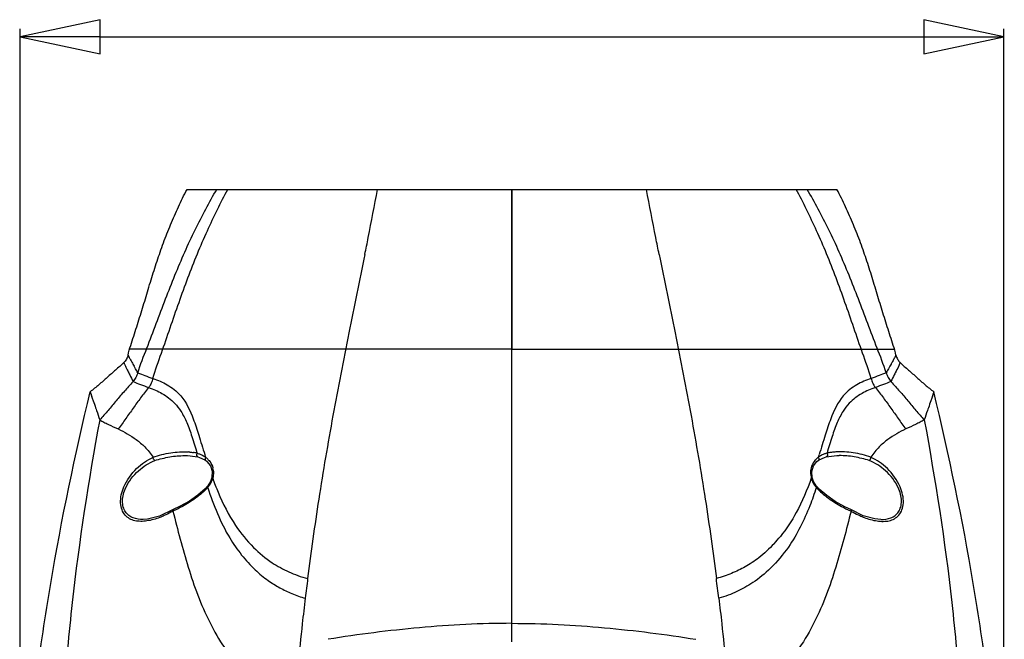
# Model space of a CAD drawing. Units: millimetres. Extents: x 337 to 1760, y -495 to 1209.
# Drawn here: x 1043 to 1228, y 300 to 416 of the extents above; entities that cross this region are included whole.
import ezdxf

# ---------------------------------------------------------------- set-up
doc = ezdxf.new("R2010")
doc.units = ezdxf.units.MM
doc.header["$LTSCALE"] = 30.734
doc.layers.get('0').update_dxf_attribs({"linetype": 'CONTINUOUS'})
doc.layers.add('02___PRT_ALL_AXES', color=7, linetype='CONTINUOUS')
doc.layers.add('06___PRT_ALL_SURFS', color=7, linetype='CONTINUOUS')

# ---------------------------------------------------------------- blocks, each defined once
blk = doc.blocks.new('_CLOSED')
at = {"color": 0, "linetype": 'ByBlock'}
for p, q in [((0, 0), (-1, 0.214)), ((-1, 0.214), (-1, -0.214)), ((-1, -0.214), (0, 0)), ((-1, 0), (0, 0))]:
    blk.add_line(p, q, dxfattribs=at)

msp = doc.modelspace()

# ---------------------------------------------------------------- linework, layer by layer
at = {"color": 3}
for p, q in [((1043.49, 232.06), (1043.49, 414.35)), ((1228.16, 232.37), (1228.16, 414.35)), ((1058.49, 412.85), (1213.16, 412.85))]:
    msp.add_line(p, q, dxfattribs=at)
at = {"color": 7, "linetype": 'Continuous'}
for p, q in [((1074.82, 384.2), (1110.57, 384.2)), ((1074.38, 334.2), (1074.38, 334.2)), ((1076.82, 333.95), (1076.82, 333.95)), ((1078.32, 333.29), (1078.32, 333.29)), ((1079.43, 329.92), (1079.43, 329.92)), ((1078.55, 328.31), (1078.21, 327.96)), ((1078.72, 328.51), (1078.55, 328.31)), ((1072.21, 324.05), (1072.2, 324.05)), ((1066.57, 322.2), (1066.56, 322.2))]:
    msp.add_line(p, q, dxfattribs=at)
for p, q in [((1135.82, 384.2), (1135.82, 354.2)), ((1135.82, 354.2), (1064.04, 354.2)), ((1135.82, 354.2), (1207.61, 354.2))]:
    msp.add_line(p, q)
for points in [[(1074.38, 334.2), (1074.88, 334.19), (1076.35, 334.04), (1076.82, 333.95)], [(1076.82, 333.95), (1077.17, 333.86), (1078.14, 333.42), (1078.32, 333.29)], [(1078.32, 333.29), (1078.56, 333.09), (1079.21, 332.27), (1079.53, 331.27), (1079.47, 330.11), (1079.43, 329.92)], [(1079.43, 329.92), (1079.23, 329.34), (1078.72, 328.51)], [(1078.21, 327.96), (1076.85, 326.79), (1075.25, 325.67), (1073.41, 324.61), (1072.21, 324.05)], [(1072.2, 324.05), (1069.67, 322.83), (1067.38, 322.25), (1066.57, 322.2)]]:
    msp.add_lwpolyline(points, dxfattribs=at)
for centre, radius, start, end in [((1074.19, 321.82), 13.09, 84.8961, 86.3584), ((1074.74, 326.44), 8.44, 76.6942, 81.3974), ((1075.94, 330.94), 3.76, 50.7377, 55.1993), ((1293.75, 402.6), 226.13, 197.561, 197.6993), ((1076.39, 331.08), 3.38, 5.3069, 14.2313), ((1075.77, 330.86), 3.96, 327.1317, 337.1655), ((1075.8, 330.84), 3.92, 337.2356, 347.1295), ((1071.67, 334.55), 9.48, 313.0667, 315.3995), ((1072.76, 333.47), 7.95, 315.4224, 318.1852), ((1074.95, 331.46), 4.98, 318.5691, 319.6645), ((1075.14, 331.31), 4.73, 319.6551, 321.9552), ((1075.47, 331.06), 4.32, 321.923, 327.1173), ((1064.99, 340.77), 18.44, 292.8775, 293.3458)]:
    msp.add_arc(centre, radius, start, end, dxfattribs=at)
for points, knots in [([(1065.57, 349.74), (1066.06, 351.32), (1067.3, 354.38), (1069.03, 359), (1070.76, 363.58), (1072.52, 368.06), (1074.35, 372.4), (1076.28, 376.55), (1078.32, 380.46), (1079.68, 382.99), (1080.42, 384.2)], [0, 0, 0, 0, 0.131556, 0.263101, 0.394557, 0.522201, 0.64783, 0.770412, 0.887149, 1, 1, 1, 1]), ([(1068.42, 348.69), (1068.87, 350.3), (1070.02, 353.44), (1071.65, 358.2), (1073.28, 362.93), (1074.97, 367.57), (1076.72, 372.07), (1078.56, 376.35), (1080.49, 380.37), (1081.78, 382.96), (1082.47, 384.2)], [0, 0, 0, 0, 0.130736, 0.262217, 0.394688, 0.523428, 0.650142, 0.773228, 0.889151, 1, 1, 1, 1]), ([(1108.21, 371.98), (1108.42, 373.03), (1109.23, 377.1), (1110, 381.18), (1110.57, 384.2)], [0, 0, 0, 0, 0.259197, 1, 1, 1, 1]), ([(1063.74, 353.08), (1064.03, 354.27), (1064.81, 356.6), (1065.92, 360.12), (1067, 363.65), (1068.06, 367.18), (1069.16, 370.69), (1070.36, 374.16), (1071.71, 377.57), (1072.7, 379.8), (1073.2, 380.91)], [0, 0, 0, 0, 0.124898, 0.250437, 0.376092, 0.501557, 0.626624, 0.751263, 0.875647, 1, 1, 1, 1]), ([(1068.42, 348.69), (1069.34, 348.37), (1070.72, 347.76), (1072.46, 346.62), (1074.45, 344.71), (1075.86, 341.63), (1077.07, 337.85), (1077.77, 335.6), (1078.15, 334.38)], [0, 0, 0, 0, 0.161081, 0.246007, 0.342454, 0.612029, 0.789003, 1, 1, 1, 1]), ([(1067.6, 347), (1068.47, 346.69), (1070.22, 345.9), (1072.32, 344.37), (1073.81, 342.43), (1074.87, 340.31), (1075.79, 337.64), (1076.37, 335.7), (1076.68, 334.65)], [0, 0, 0, 0, 0.170856, 0.357284, 0.475648, 0.6227, 0.796297, 1, 1, 1, 1]), ([(1061.9, 339.2), (1062.48, 338.93), (1063.64, 338.32), (1065.33, 337.22), (1067.02, 335.79), (1067.99, 334.58), (1068.45, 333.89)], [0, 0, 0, 0, 0.225005, 0.460201, 0.707708, 1, 1, 1, 1]), ([(1068.43, 333.92), (1069.51, 334.27), (1071.68, 334.83), (1073.93, 334.96), (1075.02, 334.89)], [0, 0, 0, 0, 0.510491, 1, 1, 1, 1]), ([(1076.68, 334.65), (1076.65, 334.58), (1076.61, 334.43), (1076.6, 334.18), (1076.71, 333.98), (1076.82, 333.95)], [0, 0, 0, 0, 0.299009, 0.586991, 1, 1, 1, 1]), ([(1076.68, 334.65), (1076.74, 334.64), (1077, 334.57), (1077.24, 334.48), (1077.42, 334.4)], [0, 0, 0, 0, 0.255769, 1, 1, 1, 1]), ([(1062.97, 328.35), (1063.51, 329.63), (1065.1, 331.84), (1067.32, 333.36), (1068.45, 333.89)], [0, 0, 0, 0, 0.526207, 1, 1, 1, 1]), ([(1063.33, 328.2), (1063.88, 329.39), (1065.48, 331.44), (1067.64, 332.8), (1068.74, 333.28)], [0, 0, 0, 0, 0.523092, 1, 1, 1, 1]), ([(1068.74, 333.28), (1068.65, 333.34), (1068.51, 333.54), (1068.45, 333.77), (1068.45, 333.89)], [0, 0, 0, 0, 0.476699, 1, 1, 1, 1]), ([(1068.74, 333.28), (1069.67, 333.56), (1071.53, 334.02), (1073.44, 334.2), (1074.38, 334.2)], [0, 0, 0, 0, 0.508399, 1, 1, 1, 1]), ([(1078.32, 333.86), (1078.26, 333.76), (1078.17, 333.57), (1078.25, 333.35), (1078.32, 333.29)], [0, 0, 0, 0, 0.560591, 1, 1, 1, 1]), ([(1078.81, 333.42), (1078.91, 333.32), (1079.29, 332.88), (1079.56, 332.34), (1079.66, 331.91)], [0, 0, 0, 0, 0.239751, 1, 1, 1, 1]), ([(1079.75, 331.4), (1079.76, 331.28), (1079.79, 330.8), (1079.72, 330.32), (1079.63, 329.97)], [0, 0, 0, 0, 0.241282, 1, 1, 1, 1]), ([(1079.63, 329.97), (1079.58, 329.97), (1079.52, 329.97), (1079.44, 329.94), (1079.43, 329.92)], [0, 0, 0, 0, 0.664654, 1, 1, 1, 1]), ([(1079.63, 329.97), (1079.95, 329.08), (1081.13, 326), (1082.61, 323.01), (1083.93, 321.06)], [0, 0, 0, 0, 0.285893, 1, 1, 1, 1]), ([(1067.29, 321.93), (1066.91, 321.87), (1066.15, 321.81), (1065.03, 321.92), (1064, 322.29), (1063.12, 322.98), (1062.52, 324.03), (1062.28, 325.37), (1062.43, 326.86), (1062.76, 327.86), (1062.97, 328.35)], [0, 0, 0, 0, 0.116879, 0.227348, 0.333327, 0.439791, 0.555443, 0.688626, 0.839609, 1, 1, 1, 1]), ([(1066.56, 322.2), (1065.93, 322.2), (1064.98, 322.32), (1063.88, 322.91), (1063.21, 323.61), (1062.78, 324.57), (1062.66, 325.72), (1062.84, 326.97), (1063.14, 327.79), (1063.33, 328.2)], [0, 0, 0, 0, 0.221433, 0.328172, 0.437655, 0.557256, 0.692738, 0.842741, 1, 1, 1, 1]), ([(1078.69, 328.17), (1078.67, 328.19), (1078.63, 328.22), (1078.59, 328.26), (1078.57, 328.29), (1078.55, 328.3), (1078.55, 328.31)], [0, 0, 0, 0, 0.415354, 0.733313, 0.932379, 1, 1, 1, 1]), ([(1078.69, 328.17), (1079.78, 324.91), (1081.54, 320.45), (1084.97, 315.51), (1087.41, 312.83), (1089.85, 310.8), (1092.19, 309.35), (1094.51, 308.22), (1096.13, 307.62), (1097, 307.43)], [0, 0, 0, 0, 0.357254, 0.492426, 0.622477, 0.732553, 0.821145, 0.907902, 1, 1, 1, 1]), ([(1077.15, 326.77), (1076.9, 326.57), (1075.88, 325.8), (1074.8, 325.12), (1073.96, 324.66)], [0, 0, 0, 0, 0.253889, 1, 1, 1, 1]), ([(1072.16, 323.78), (1072.02, 323.7), (1071.49, 323.39), (1070.95, 323.11), (1070.53, 322.93)], [0, 0, 0, 0, 0.254706, 1, 1, 1, 1]), ([(1072.2, 324.05), (1072.19, 324.04), (1072.12, 323.96), (1072.16, 323.86), (1072.18, 323.79)], [0, 0, 0, 0, 0.185021, 1, 1, 1, 1]), ([(1072.16, 323.78), (1072.61, 322.03), (1073.51, 318.5), (1075.01, 313.22), (1076.75, 307.96), (1078.98, 302.84), (1081.3, 298.79), (1083.55, 295.79), (1085.09, 294.02), (1086.43, 292.69), (1087.47, 291.72), (1088.57, 290.8), (1089.73, 289.94), (1090.89, 289.07), (1091.93, 288.43), (1092.83, 288.04), (1093.53, 287.76), (1094.2, 287.43), (1094.66, 287.2), (1094.9, 287.11)], [0, 0, 0, 0, 0.120842, 0.243253, 0.36684, 0.490933, 0.615494, 0.678034, 0.740871, 0.772444, 0.804156, 0.836021, 0.868092, 0.900432, 0.933062, 0.949573, 0.966219, 0.983019, 1, 1, 1, 1]), ([(1070.53, 322.93), (1070.26, 322.8), (1069.22, 322.36), (1068.12, 322.05), (1067.29, 321.93)], [0, 0, 0, 0, 0.262472, 1, 1, 1, 1]), ([(1083.93, 321.06), (1084.92, 319.59), (1087, 317.02), (1090.47, 314.14), (1093.39, 312.57), (1095.64, 311.64), (1096.83, 311.27), (1097.46, 311.14)], [0, 0, 0, 0, 0.310397, 0.574654, 0.782149, 0.888391, 1, 1, 1, 1])]:
    msp.add_open_spline(points, degree=3, knots=knots, dxfattribs=at)
for points in [[(1073.2, 380.91), (1073.71, 382.02), (1074.23, 383.12), (1074.82, 384.2)], [(1075.36, 334.86), (1075.57, 334.84), (1075.79, 334.82), (1076, 334.78)], [(1077.42, 334.4), (1077.65, 334.3), (1077.88, 334.18), (1078.08, 334.03)], [(1078.32, 333.86), (1078.49, 333.72), (1078.66, 333.58), (1078.81, 333.42)], [(1078.15, 327.62), (1077.83, 327.32), (1077.49, 327.04), (1077.15, 326.77)], [(1073.96, 324.66), (1073.42, 324.36), (1072.86, 324.08), (1072.29, 323.84)]]:
    msp.add_open_spline(points, degree=3, dxfattribs=at)
at = {"layer": '02___PRT_ALL_AXES', "color": 7, "linetype": 'Continuous'}
for p, q in [((1110.57, 384.2), (1196.82, 384.2)), ((1135.82, 302.7), (1135.82, 384.2)), ((1207.91, 353.08), (1207.68, 352.62)), ((1208.7, 351.66), (1208.51, 351.23)), ((1208.7, 351.66), (1208.51, 351.23)), ((1208.61, 351.76), (1208.7, 351.66)), ((1215.01, 346.2), (1214.57, 344.82)), ((1193.33, 333.29), (1193.33, 333.29)), ((1194.83, 333.95), (1194.83, 333.95)), ((1197.27, 334.2), (1197.27, 334.2)), ((1192.22, 329.92), (1192.22, 329.92)), ((1193.1, 328.31), (1192.93, 328.51)), ((1193.5, 327.89), (1193.1, 328.31)), ((1199.44, 324.05), (1199.45, 324.05)), ((1205.08, 322.2), (1205.09, 322.2)), ((1135.82, 299.2), (1135.82, 302.7))]:
    msp.add_line(p, q, dxfattribs=at)
for points in [[(1207.91, 353.08), (1207.71, 352.67), (1207.67, 352.6)], [(1215.01, 346.2), (1214.99, 346.11), (1214.91, 345.84), (1214.77, 345.41), (1214.57, 344.82)], [(1192.22, 329.92), (1192.18, 330.08), (1192.12, 331.24), (1192.43, 332.25), (1193.08, 333.08), (1193.33, 333.29)], [(1193.33, 333.29), (1193.51, 333.42), (1194.48, 333.86), (1194.83, 333.95)], [(1194.83, 333.95), (1195.33, 334.05), (1196.84, 334.19), (1197.27, 334.2)], [(1192.93, 328.51), (1192.42, 329.34), (1192.22, 329.92)], [(1199.44, 324.05), (1198.32, 324.57), (1196.51, 325.6), (1194.91, 326.7), (1193.5, 327.89)], [(1205.08, 322.2), (1203.92, 322.3), (1201.78, 322.9), (1199.45, 324.05)]]:
    msp.add_lwpolyline(points, dxfattribs=at)
for centre, radius, start, end in [((1191.06, 361.3), 18.75, 331.7599, 332.445), ((1210.84, 353.79), 3.02, 209.5632, 222.1949), ((1270.92, 314.61), 73.75, 150.8977, 151.5473), ((1281.59, 308.66), 85.96, 150.5124, 150.8901), ((1196.91, 326.44), 8.44, 98.6026, 103.3058), ((1197.46, 321.82), 13.09, 93.6416, 95.1039), ((977.9, 402.6), 226.13, 342.3007, 342.439), ((1195.71, 330.94), 3.76, 124.8007, 129.2623), ((1195.26, 331.08), 3.38, 165.7687, 174.6931), ((1195.84, 330.84), 3.92, 192.8705, 202.7644), ((1195.88, 330.86), 3.96, 202.8345, 212.8683), ((1196.18, 331.06), 4.32, 212.8827, 218.077), ((1196.51, 331.31), 4.73, 218.0448, 220.3449), ((1196.69, 331.46), 4.98, 220.3355, 221.4309), ((1198.89, 333.47), 7.95, 221.8148, 224.5776), ((1199.98, 334.55), 9.48, 224.6005, 226.9333), ((1206.66, 340.77), 18.44, 246.6541, 247.1225), ((1164.35, 336.75), 28.15, 317.2664, 320.9494), ((607.68, 239.66), 571, 6.8163, 7.1906)]:
    msp.add_arc(centre, radius, start, end, dxfattribs=at)
for points, knots in [([(1163.44, 371.98), (1163.23, 373.03), (1162.42, 377.1), (1161.65, 381.18), (1161.08, 384.2)], [0, 0, 0, 0, 0.259197, 1, 1, 1, 1]), ([(1203.23, 348.69), (1202.77, 350.3), (1201.63, 353.44), (1200, 358.2), (1198.37, 362.93), (1196.68, 367.57), (1194.93, 372.07), (1193.08, 376.35), (1191.16, 380.37), (1189.87, 382.96), (1189.18, 384.2)], [0, 0, 0, 0, 0.130736, 0.262217, 0.394688, 0.523428, 0.650142, 0.773228, 0.889151, 1, 1, 1, 1]), ([(1206.08, 349.74), (1205.58, 351.32), (1204.35, 354.38), (1202.62, 359), (1200.89, 363.58), (1199.13, 368.06), (1197.3, 372.4), (1195.37, 376.55), (1193.33, 380.46), (1191.96, 382.99), (1191.23, 384.2)], [0, 0, 0, 0, 0.131556, 0.263101, 0.394557, 0.522201, 0.64783, 0.770412, 0.887149, 1, 1, 1, 1]), ([(1207.91, 353.08), (1207.62, 354.27), (1206.84, 356.6), (1205.72, 360.12), (1204.65, 363.65), (1203.58, 367.18), (1202.49, 370.69), (1201.29, 374.16), (1199.94, 377.57), (1198.95, 379.8), (1198.45, 380.91)], [0, 0, 0, 0, 0.124898, 0.250437, 0.376092, 0.501557, 0.626624, 0.751263, 0.875647, 1, 1, 1, 1]), ([(1163.44, 371.98), (1164.43, 367.07), (1166.54, 357), (1169.51, 341.68), (1172.14, 326.32), (1173.57, 316.1), (1174.19, 311.14)], [0, 0, 0, 0, 0.243324, 0.49917, 0.757266, 1, 1, 1, 1]), ([(1207.07, 351.53), (1207.05, 351.48), (1206.94, 351.3), (1206.84, 351.11), (1206.76, 350.97)], [0, 0, 0, 0, 0.23546, 1, 1, 1, 1]), ([(1207.58, 352.42), (1207.54, 352.36), (1207.38, 352.06), (1207.21, 351.76), (1207.07, 351.53)], [0, 0, 0, 0, 0.214307, 1, 1, 1, 1]), ([(1208.51, 351.23), (1208.47, 351.13), (1208.23, 350.64), (1207.98, 350.15), (1207.78, 349.75)], [0, 0, 0, 0, 0.189743, 1, 1, 1, 1]), ([(1208.7, 351.66), (1208.95, 351.41), (1209.47, 350.95), (1210.52, 350.03), (1211.82, 348.88), (1213.37, 347.49), (1214.45, 346.6), (1215.01, 346.2)], [0, 0, 0, 0, 0.124977, 0.249992, 0.499946, 0.749895, 1, 1, 1, 1]), ([(1206.08, 349.74), (1205.63, 349.55), (1204.69, 349.2), (1203.73, 348.87), (1203.23, 348.69)], [0, 0, 0, 0, 0.476872, 1, 1, 1, 1]), ([(1206.08, 349.74), (1206.17, 349.45), (1206.4, 348.87), (1206.76, 348.36), (1206.97, 348.12)], [0, 0, 0, 0, 0.493332, 1, 1, 1, 1]), ([(1207.78, 349.75), (1207.72, 349.63), (1207.44, 349.09), (1207.17, 348.54), (1206.97, 348.12)], [0, 0, 0, 0, 0.219211, 1, 1, 1, 1]), ([(1203.23, 348.69), (1202.31, 348.37), (1200.93, 347.76), (1199.19, 346.62), (1197.2, 344.71), (1195.79, 341.63), (1194.57, 337.85), (1193.88, 335.6), (1193.5, 334.38)], [0, 0, 0, 0, 0.161081, 0.246007, 0.342454, 0.612029, 0.789003, 1, 1, 1, 1]), ([(1203.23, 348.69), (1203.32, 348.39), (1203.52, 347.8), (1203.86, 347.26), (1204.05, 347)], [0, 0, 0, 0, 0.495777, 1, 1, 1, 1]), ([(1206.97, 348.12), (1206.51, 347.91), (1205.54, 347.54), (1204.56, 347.19), (1204.05, 347)], [0, 0, 0, 0, 0.476899, 1, 1, 1, 1]), ([(1206.97, 348.12), (1207.24, 347.79), (1207.79, 347.19), (1208.6, 346.28), (1209.37, 345.39), (1210.4, 344.2), (1211.66, 342.67), (1212.68, 341.47), (1213.22, 340.9)], [0, 0, 0, 0, 0.13282, 0.257454, 0.380358, 0.504005, 0.751752, 1, 1, 1, 1]), ([(1204.05, 347), (1203.18, 346.69), (1201.42, 345.9), (1199.32, 344.37), (1197.84, 342.43), (1196.78, 340.31), (1195.86, 337.64), (1195.28, 335.7), (1194.97, 334.65)], [0, 0, 0, 0, 0.170856, 0.357284, 0.475648, 0.6227, 0.796297, 1, 1, 1, 1]), ([(1204.05, 347), (1204.3, 346.66), (1204.81, 346.02), (1205.54, 345.05), (1206.25, 344.09), (1207.18, 342.79), (1208.33, 341.15), (1209.26, 339.83), (1209.75, 339.2)], [0, 0, 0, 0, 0.130942, 0.254639, 0.377468, 0.500969, 0.750038, 1, 1, 1, 1]), ([(1226.98, 200.2), (1227.67, 212.43), (1228.41, 230.81), (1228.1, 255.33), (1227.07, 273.7), (1225.24, 292), (1221.66, 316.27), (1217.85, 334.27), (1215.01, 346.2)], [0, 0, 0, 0, 0.249973, 0.374967, 0.499994, 0.625018, 0.750019, 1, 1, 1, 1]), ([(1214.57, 344.82), (1214.53, 344.7), (1214.34, 344.16), (1214.15, 343.61), (1214, 343.19)], [0, 0, 0, 0, 0.21666, 1, 1, 1, 1]), ([(1214, 343.19), (1213.94, 343.02), (1213.68, 342.25), (1213.42, 341.49), (1213.22, 340.9)], [0, 0, 0, 0, 0.222552, 1, 1, 1, 1]), ([(1213.22, 340.9), (1212.97, 340.75), (1212.43, 340.47), (1211.27, 339.9), (1210.37, 339.48), (1209.75, 339.2)], [0, 0, 0, 0, 0.227268, 0.472956, 1, 1, 1, 1]), ([(1213.22, 340.9), (1215.33, 329.53), (1218, 312.34), (1219.82, 292.14), (1220.49, 280.52), (1220.88, 268.79), (1220.94, 254.01), (1220.52, 236.16), (1219.77, 218.2), (1219.06, 206.2), (1218.67, 200.2)], [0, 0, 0, 0, 0.245632, 0.368903, 0.430785, 0.492884, 0.618108, 0.7447, 0.87219, 1, 1, 1, 1]), ([(1209.75, 339.2), (1209.17, 338.93), (1208.01, 338.32), (1206.32, 337.22), (1204.63, 335.79), (1203.66, 334.58), (1203.2, 333.89)], [0, 0, 0, 0, 0.225005, 0.460201, 0.707708, 1, 1, 1, 1]), ([(1194.97, 334.65), (1194.9, 334.64), (1194.65, 334.57), (1194.41, 334.48), (1194.23, 334.4)], [0, 0, 0, 0, 0.255769, 1, 1, 1, 1]), ([(1194.97, 334.65), (1195, 334.58), (1195.04, 334.43), (1195.05, 334.18), (1194.94, 333.98), (1194.83, 333.95)], [0, 0, 0, 0, 0.298996, 0.586972, 1, 1, 1, 1]), ([(1203.22, 333.92), (1202.14, 334.27), (1199.97, 334.83), (1197.72, 334.96), (1196.63, 334.89)], [0, 0, 0, 0, 0.510491, 1, 1, 1, 1]), ([(1192.84, 333.42), (1192.74, 333.32), (1192.36, 332.88), (1192.09, 332.34), (1191.98, 331.91)], [0, 0, 0, 0, 0.239751, 1, 1, 1, 1]), ([(1193.33, 333.86), (1193.39, 333.76), (1193.47, 333.57), (1193.4, 333.35), (1193.33, 333.29)], [0, 0, 0, 0, 0.560589, 1, 1, 1, 1]), ([(1202.91, 333.28), (1201.98, 333.56), (1200.12, 334.02), (1198.21, 334.2), (1197.27, 334.2)], [0, 0, 0, 0, 0.508399, 1, 1, 1, 1]), ([(1202.91, 333.28), (1203, 333.34), (1203.14, 333.54), (1203.2, 333.77), (1203.2, 333.89)], [0, 0, 0, 0, 0.476699, 1, 1, 1, 1]), ([(1208.32, 328.2), (1207.77, 329.39), (1206.17, 331.44), (1204.01, 332.8), (1202.91, 333.28)], [0, 0, 0, 0, 0.523092, 1, 1, 1, 1]), ([(1208.68, 328.35), (1208.14, 329.63), (1206.55, 331.84), (1204.33, 333.36), (1203.2, 333.89)], [0, 0, 0, 0, 0.526207, 1, 1, 1, 1]), ([(1191.9, 331.4), (1191.88, 331.28), (1191.86, 330.8), (1191.93, 330.32), (1192.02, 329.97)], [0, 0, 0, 0, 0.241282, 1, 1, 1, 1]), ([(1192.02, 329.97), (1191.23, 327.76), (1189.64, 323.9), (1187.34, 320.41), (1186.21, 319.02)], [0, 0, 0, 0, 0.566105, 1, 1, 1, 1]), ([(1192.02, 329.97), (1192.07, 329.97), (1192.13, 329.97), (1192.21, 329.94), (1192.22, 329.92)], [0, 0, 0, 0, 0.664692, 1, 1, 1, 1]), ([(1192.96, 328.17), (1192.58, 327.03), (1191.2, 323.16), (1189.38, 319.42), (1187.71, 317.03)], [0, 0, 0, 0, 0.292864, 1, 1, 1, 1]), ([(1192.96, 328.17), (1192.98, 328.19), (1193.01, 328.22), (1193.06, 328.26), (1193.08, 328.29), (1193.1, 328.3), (1193.1, 328.31)], [0, 0, 0, 0, 0.415354, 0.733313, 0.932379, 1, 1, 1, 1]), ([(1204.36, 321.93), (1204.74, 321.87), (1205.5, 321.81), (1206.62, 321.92), (1207.65, 322.29), (1208.52, 322.98), (1209.13, 324.03), (1209.37, 325.37), (1209.21, 326.86), (1208.89, 327.86), (1208.68, 328.35)], [0, 0, 0, 0, 0.116879, 0.227348, 0.333327, 0.439791, 0.555443, 0.688626, 0.839609, 1, 1, 1, 1]), ([(1205.09, 322.2), (1205.72, 322.2), (1206.67, 322.32), (1207.77, 322.91), (1208.44, 323.61), (1208.87, 324.57), (1208.99, 325.72), (1208.81, 326.97), (1208.51, 327.79), (1208.32, 328.2)], [0, 0, 0, 0, 0.221433, 0.328172, 0.437655, 0.557256, 0.692738, 0.842741, 1, 1, 1, 1]), ([(1194.5, 326.77), (1194.75, 326.57), (1195.77, 325.8), (1196.85, 325.12), (1197.68, 324.66)], [0, 0, 0, 0, 0.253889, 1, 1, 1, 1]), ([(1199.49, 323.78), (1199.04, 322.03), (1198.14, 318.5), (1196.63, 313.22), (1194.9, 307.96), (1192.67, 302.84), (1190.34, 298.79), (1188.1, 295.79), (1186.56, 294.02), (1185.22, 292.69), (1184.18, 291.72), (1183.08, 290.8), (1181.92, 289.94), (1180.76, 289.07), (1179.72, 288.43), (1178.81, 288.04), (1178.12, 287.76), (1177.44, 287.43), (1176.99, 287.2), (1176.75, 287.11)], [0, 0, 0, 0, 0.120842, 0.243253, 0.36684, 0.490933, 0.615494, 0.678034, 0.740871, 0.772444, 0.804156, 0.836021, 0.868092, 0.900432, 0.933062, 0.949573, 0.966219, 0.983019, 1, 1, 1, 1]), ([(1199.45, 324.05), (1199.46, 324.04), (1199.52, 323.96), (1199.49, 323.86), (1199.47, 323.79)], [0, 0, 0, 0, 0.185022, 1, 1, 1, 1]), ([(1199.49, 323.78), (1199.63, 323.7), (1200.16, 323.39), (1200.7, 323.11), (1201.12, 322.93)], [0, 0, 0, 0, 0.254706, 1, 1, 1, 1]), ([(1201.12, 322.93), (1201.39, 322.8), (1202.43, 322.36), (1203.53, 322.05), (1204.36, 321.93)], [0, 0, 0, 0, 0.262472, 1, 1, 1, 1]), ([(1185.02, 317.65), (1184.13, 316.69), (1182.42, 315.09), (1179.68, 313.3), (1177.47, 312.23), (1175.66, 311.52), (1174.69, 311.24), (1174.19, 311.14)], [0, 0, 0, 0, 0.305804, 0.545721, 0.765378, 0.880392, 1, 1, 1, 1]), ([(1187.71, 317.03), (1186.72, 315.61), (1184.68, 313.16), (1181.33, 310.4), (1178.55, 308.87), (1176.4, 307.94), (1175.25, 307.57), (1174.65, 307.43)], [0, 0, 0, 0, 0.315112, 0.574455, 0.781726, 0.888339, 1, 1, 1, 1]), ([(1174.65, 307.43), (1174.84, 305.83), (1175.62, 299.07), (1176.29, 292.29), (1176.75, 287.12)], [0, 0, 0, 0, 0.23676, 1, 1, 1, 1]), ([(1135.82, 302.7), (1130.03, 302.7), (1118.48, 302.07), (1107.01, 300.64), (1101.32, 299.7)], [0, 0, 0, 0, 0.501238, 1, 1, 1, 1]), ([(1135.82, 302.7), (1141.61, 302.7), (1153.17, 302.07), (1164.64, 300.64), (1170.32, 299.7)], [0, 0, 0, 0, 0.501238, 1, 1, 1, 1])]:
    msp.add_open_spline(points, degree=3, knots=knots, dxfattribs=at)
for points in [[(1198.45, 380.91), (1197.94, 382.02), (1197.42, 383.12), (1196.82, 384.2)], [(1207.91, 353.08), (1207.97, 352.81), (1208.08, 352.54), (1208.22, 352.3)], [(1196.29, 334.86), (1196.08, 334.84), (1195.86, 334.82), (1195.65, 334.78)], [(1193.33, 333.86), (1193.15, 333.72), (1192.99, 333.58), (1192.84, 333.42)], [(1194.23, 334.4), (1194, 334.3), (1193.77, 334.18), (1193.56, 334.03)], [(1193.5, 327.62), (1193.82, 327.32), (1194.16, 327.04), (1194.5, 326.77)], [(1197.68, 324.66), (1198.23, 324.36), (1198.78, 324.08), (1199.36, 323.84)]]:
    msp.add_open_spline(points, degree=3, dxfattribs=at)
at = {"layer": '06___PRT_ALL_SURFS', "color": 7, "linetype": 'Continuous'}
for p, q in [((1063.74, 353.08), (1063.97, 352.62)), ((1056.63, 346.2), (1057.08, 344.82))]:
    msp.add_line(p, q, dxfattribs=at)
for points in [[(1063.74, 353.08), (1063.94, 352.67), (1063.98, 352.6)], [(1056.63, 346.2), (1056.66, 346.11), (1056.74, 345.84), (1056.88, 345.41), (1057.08, 344.82)]]:
    msp.add_lwpolyline(points, dxfattribs=at)
for centre, radius, start, end in [((990.06, 308.66), 85.96, 29.1099, 29.4876), ((1000.73, 314.61), 73.75, 28.4527, 29.1023), ((1663.97, 239.66), 571, 172.8094, 173.1837)]:
    msp.add_arc(centre, radius, start, end, dxfattribs=at)
for points, knots in [([(1108.21, 371.98), (1107.22, 367.07), (1105.11, 357), (1102.14, 341.68), (1099.51, 326.32), (1098.08, 316.1), (1097.46, 311.14)], [0, 0, 0, 0, 0.243324, 0.49917, 0.757266, 1, 1, 1, 1]), ([(1062.95, 351.66), (1062.7, 351.41), (1062.18, 350.95), (1061.13, 350.03), (1059.83, 348.88), (1058.28, 347.49), (1057.2, 346.6), (1056.63, 346.2)], [0, 0, 0, 0, 0.124977, 0.249992, 0.499946, 0.749895, 1, 1, 1, 1]), ([(1062.95, 351.66), (1062.94, 351.67), (1062.98, 351.56), (1063.01, 351.51), (1063.09, 351.31), (1063.24, 351), (1063.51, 350.46), (1063.74, 350.01), (1063.87, 349.75)], [0, 0, 0, 0, 0.019306, 0.074642, 0.162149, 0.278538, 0.589651, 1, 1, 1, 1]), ([(1063.97, 352.62), (1064.01, 352.55), (1064.2, 352.18), (1064.41, 351.82), (1064.57, 351.53)], [0, 0, 0, 0, 0.200202, 1, 1, 1, 1]), ([(1064.57, 351.53), (1064.6, 351.48), (1064.71, 351.3), (1064.81, 351.11), (1064.89, 350.97)], [0, 0, 0, 0, 0.23546, 1, 1, 1, 1]), ([(1063.87, 349.75), (1063.93, 349.63), (1064.21, 349.09), (1064.48, 348.54), (1064.68, 348.12)], [0, 0, 0, 0, 0.219211, 1, 1, 1, 1]), ([(1065.57, 349.74), (1065.48, 349.45), (1065.25, 348.87), (1064.88, 348.36), (1064.68, 348.12)], [0, 0, 0, 0, 0.493332, 1, 1, 1, 1]), ([(1065.57, 349.74), (1066.01, 349.55), (1066.96, 349.2), (1067.92, 348.87), (1068.42, 348.69)], [0, 0, 0, 0, 0.476872, 1, 1, 1, 1]), ([(1064.68, 348.12), (1064.41, 347.79), (1063.85, 347.19), (1063.05, 346.28), (1062.28, 345.39), (1061.25, 344.2), (1059.99, 342.67), (1058.97, 341.47), (1058.42, 340.9)], [0, 0, 0, 0, 0.13282, 0.257454, 0.380358, 0.504005, 0.751752, 1, 1, 1, 1]), ([(1064.68, 348.12), (1065.14, 347.91), (1066.11, 347.54), (1067.09, 347.19), (1067.6, 347)], [0, 0, 0, 0, 0.476899, 1, 1, 1, 1]), ([(1068.42, 348.69), (1068.33, 348.39), (1068.13, 347.8), (1067.79, 347.26), (1067.6, 347)], [0, 0, 0, 0, 0.495777, 1, 1, 1, 1]), ([(1044.67, 200.2), (1043.98, 212.43), (1043.24, 230.81), (1043.55, 255.33), (1044.58, 273.7), (1046.41, 292), (1049.99, 316.27), (1053.8, 334.27), (1056.63, 346.2)], [0, 0, 0, 0, 0.249973, 0.374967, 0.499994, 0.625018, 0.750019, 1, 1, 1, 1]), ([(1067.6, 347), (1067.35, 346.66), (1066.84, 346.02), (1066.11, 345.05), (1065.4, 344.09), (1064.47, 342.79), (1063.32, 341.15), (1062.39, 339.83), (1061.9, 339.2)], [0, 0, 0, 0, 0.130942, 0.254639, 0.377468, 0.500969, 0.750038, 1, 1, 1, 1]), ([(1057.08, 344.82), (1057.12, 344.7), (1057.31, 344.16), (1057.5, 343.61), (1057.65, 343.19)], [0, 0, 0, 0, 0.21666, 1, 1, 1, 1]), ([(1057.65, 343.19), (1057.71, 343.02), (1057.97, 342.25), (1058.23, 341.49), (1058.42, 340.9)], [0, 0, 0, 0, 0.222552, 1, 1, 1, 1]), ([(1058.42, 340.9), (1056.32, 329.53), (1053.65, 312.34), (1051.83, 292.14), (1051.16, 280.52), (1050.77, 268.79), (1050.71, 254.01), (1051.13, 236.16), (1051.88, 218.2), (1052.59, 206.2), (1052.98, 200.2)], [0, 0, 0, 0, 0.245632, 0.368903, 0.430785, 0.492884, 0.618108, 0.7447, 0.87219, 1, 1, 1, 1]), ([(1058.42, 340.9), (1058.68, 340.75), (1059.22, 340.47), (1060.38, 339.9), (1061.28, 339.48), (1061.9, 339.2)], [0, 0, 0, 0, 0.227268, 0.472956, 1, 1, 1, 1]), ([(1097, 307.43), (1096.81, 305.83), (1096.03, 299.07), (1095.36, 292.29), (1094.9, 287.12)], [0, 0, 0, 0, 0.23676, 1, 1, 1, 1])]:
    msp.add_open_spline(points, degree=3, knots=knots, dxfattribs=at)
for points in [[(1063.74, 353.08), (1063.68, 352.81), (1063.57, 352.54), (1063.43, 352.3)], [(1063.43, 352.3), (1063.3, 352.06), (1063.14, 351.84), (1062.95, 351.66)]]:
    msp.add_open_spline(points, degree=3, dxfattribs=at)

# ---------------------------------------------------------------- block references
at = {"color": 3, "xscale": 15, "yscale": 15, "zscale": 15, "rotation": 180}
msp.add_blockref('_CLOSED', (1043.49, 412.85), dxfattribs=at)
at = {"color": 3, "xscale": 15, "yscale": 15, "zscale": 15}
msp.add_blockref('_CLOSED', (1228.16, 412.85), dxfattribs=at)

doc.saveas('drawing.dxf')
